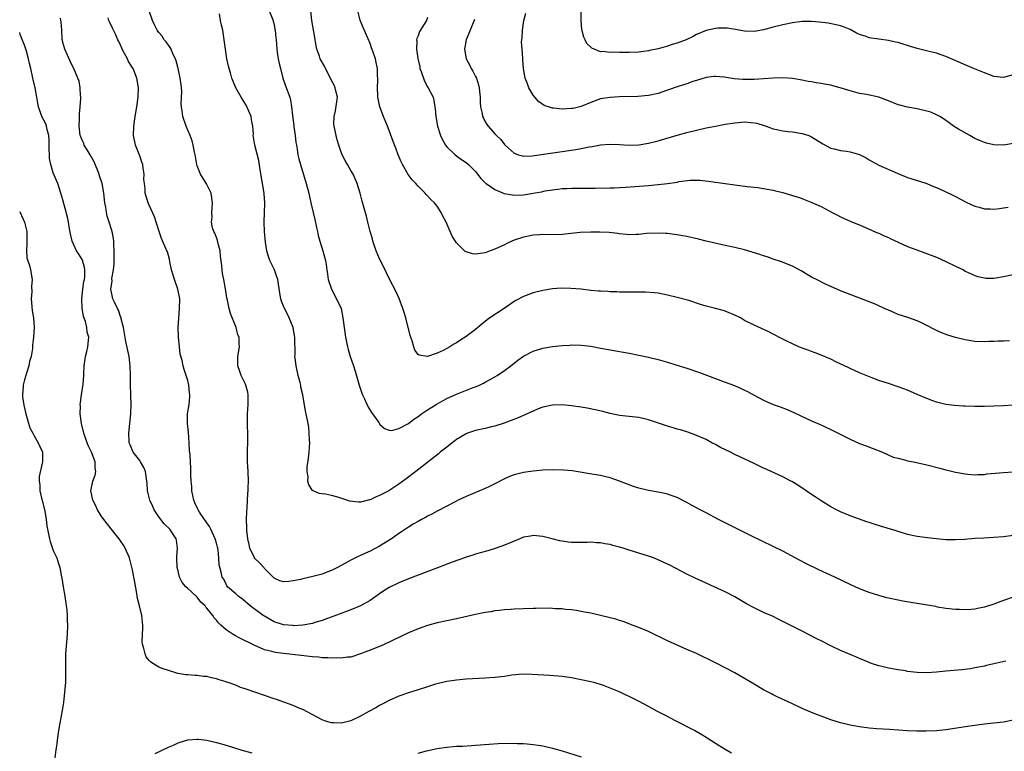
# Model space of a CAD drawing. Units: inches. Extents: x 2577000 to 2580000, y 1548000 to 1551000.
# Drawn here: x 2577000 to 2577205, y 1549473 to 1549625 of the extents above; entities that cross this region are included whole.
import ezdxf

# ---------------------------------------------------------------- set-up
doc = ezdxf.new("R2010")
doc.units = ezdxf.units.IN
doc.header["$MEASUREMENT"] = 0
doc.layers.add('LD25771548_10ft', color=53, linetype='Continuous')

msp = doc.modelspace()

# ---------------------------------------------------------------- linework, layer by layer
at = {"layer": 'LD25771548_10ft'}
for points, elevation in [([(2577207, 1549504.8), (2577205, 1549504.09), (2577203, 1549503.35), (2577201, 1549502.73), (2577199.53, 1549502.47), (2577199, 1549502.34), (2577198.24, 1549502.24), (2577197, 1549502.16), (2577195.78, 1549502.22), (2577195, 1549502.21), (2577193, 1549502.45), (2577191.24, 1549502.76), (2577190.85, 1549502.85), (2577189.16, 1549503.16), (2577187, 1549503.51), (2577185.7, 1549503.7), (2577183.98, 1549503.98), (2577183, 1549504.16), (2577181, 1549504.6), (2577180.7, 1549504.7), (2577179, 1549505.15), (2577177, 1549505.77), (2577175, 1549506.52), (2577173, 1549507.44), (2577169.87, 1549509), (2577166.53, 1549510.53), (2577163.83, 1549511.83), (2577162.5, 1549512.5), (2577159, 1549514.39), (2577157, 1549515.4), (2577152.39, 1549517.61), (2577145.63, 1549521), (2577143, 1549522.37), (2577141.76, 1549523), (2577139.97, 1549523.97), (2577139, 1549524.55), (2577137, 1549525.6), (2577136.16, 1549525.84), (2577135, 1549526.28), (2577134.44, 1549526.44), (2577133, 1549526.69), (2577131, 1549527.06), (2577129, 1549527.55), (2577127.89, 1549527.89), (2577126.4, 1549528.4), (2577125, 1549528.96), (2577123, 1549529.65), (2577122.12, 1549529.88), (2577121, 1549530.15), (2577119.6, 1549530.4), (2577115.12, 1549531.12), (2577113.3, 1549531.3), (2577111, 1549531.38), (2577109, 1549531.31), (2577107, 1549531.08), (2577105, 1549530.77), (2577103.56, 1549530.44), (2577103, 1549530.28), (2577102.07, 1549529.93), (2577101, 1549529.47), (2577099, 1549528.42), (2577097.91, 1549527.91), (2577097, 1549527.46), (2577093, 1549525.78), (2577091.37, 1549525), (2577090.62, 1549524.62), (2577089, 1549523.76), (2577087, 1549522.74), (2577085.88, 1549522.12), (2577085, 1549521.69), (2577084.57, 1549521.43), (2577083.74, 1549521), (2577083, 1549520.58), (2577082, 1549520), (2577081, 1549519.39), (2577080.41, 1549519), (2577079.58, 1549518.42), (2577079, 1549518.09), (2577077.44, 1549517), (2577075, 1549515.44), (2577073, 1549514.38), (2577072.02, 1549513.98), (2577071, 1549513.48), (2577070.66, 1549513.34), (2577069, 1549512.52), (2577067.91, 1549511.91), (2577066.19, 1549511), (2577065, 1549510.4), (2577063.96, 1549510.04), (2577063, 1549509.64), (2577061.11, 1549509.11), (2577059, 1549508.65), (2577058.52, 1549508.52), (2577057, 1549508.19), (2577056.06, 1549508.06), (2577055, 1549507.98), (2577054.21, 1549508.21), (2577053, 1549508.75), (2577051, 1549510.8), (2577050.91, 1549510.91), (2577049.97, 1549511.97), (2577049, 1549512.84), (2577048.93, 1549512.93), (2577048.89, 1549513), (2577047.98, 1549515), (2577047.82, 1549515.82), (2577047.5, 1549517), (2577047.3, 1549518.7), (2577047.3, 1549519), (2577047.32, 1549519.32), (2577047.27, 1549521), (2577047.31, 1549522.69), (2577047.37, 1549523.37), (2577047.51, 1549526.49), (2577047.57, 1549527), (2577047.61, 1549527.61), (2577047.65, 1549529), (2577047.59, 1549531), (2577047.48, 1549533), (2577047.48, 1549534.52), (2577047.44, 1549535.44), (2577047.5, 1549537), (2577047.52, 1549538.48), (2577047.45, 1549541), (2577047.45, 1549543), (2577047.57, 1549545), (2577047.57, 1549546.43), (2577047.6, 1549547), (2577047.53, 1549547.53), (2577047.15, 1549549), (2577047, 1549549.35), (2577046.44, 1549550.44), (2577046.12, 1549551), (2577045.87, 1549551.87), (2577045.45, 1549553), (2577045.43, 1549554.57), (2577045.48, 1549555), (2577045.81, 1549557), (2577045.7, 1549557.7), (2577045.72, 1549559), (2577045.47, 1549559.47), (2577045.12, 1549561), (2577043.93, 1549563.93), (2577043.63, 1549565), (2577043.29, 1549566.71), (2577043.17, 1549567.17), (2577042.9, 1549569.1), (2577042.53, 1549571), (2577042.25, 1549572.25), (2577042.17, 1549573), (2577042.13, 1549573.87), (2577041.86, 1549575.86), (2577041.74, 1549577), (2577041.28, 1549578.72), (2577041.19, 1549579.19), (2577040.65, 1549580.65), (2577040.45, 1549581), (2577040.19, 1549581.81), (2577039.98, 1549583), (2577040.08, 1549584.09), (2577040.04, 1549585), (2577040.09, 1549585.91), (2577040.18, 1549587), (2577039.88, 1549589), (2577038.95, 1549590.95), (2577037.66, 1549593), (2577037, 1549594.71), (2577036.91, 1549595), (2577036.65, 1549596.65), (2577036.57, 1549597), (2577036.44, 1549597.56), (2577036.16, 1549599), (2577035.93, 1549599.93), (2577035.51, 1549601), (2577035, 1549602.13), (2577034.68, 1549603), (2577034.02, 1549605), (2577033.88, 1549606.12), (2577033.7, 1549607), (2577033.62, 1549607.62), (2577033.79, 1549610.21), (2577033.72, 1549611), (2577033.61, 1549611.61), (2577033.47, 1549613), (2577033.01, 1549615.01), (2577032.61, 1549616.61), (2577032.47, 1549617), (2577031.94, 1549618.06), (2577031.56, 1549619), (2577031.38, 1549619.38), (2577031, 1549619.87), (2577030.55, 1549620.55), (2577030.13, 1549621), (2577029.7, 1549621.7), (2577029, 1549622.52), (2577028.63, 1549623), (2577028.1, 1549624.1), (2577027.64, 1549625), (2577027.01, 1549627)], 7360), ([(2577207, 1549517.68), (2577205, 1549517.37), (2577203, 1549517.22), (2577200.86, 1549517.14), (2577199, 1549517.05), (2577196.85, 1549516.85), (2577195, 1549516.73), (2577193, 1549516.78), (2577191, 1549516.98), (2577189.17, 1549517.17), (2577187, 1549517.44), (2577185, 1549517.87), (2577183, 1549518.48), (2577182.61, 1549518.61), (2577179.57, 1549519.57), (2577178.02, 1549520.02), (2577177, 1549520.34), (2577176.48, 1549520.48), (2577173, 1549521.75), (2577171, 1549522.59), (2577170.19, 1549523), (2577169, 1549523.63), (2577167, 1549524.87), (2577165.73, 1549525.73), (2577165, 1549526.21), (2577163.87, 1549527), (2577162.14, 1549528.14), (2577160.9, 1549528.89), (2577160.7, 1549529), (2577159, 1549529.89), (2577156.55, 1549531), (2577155.5, 1549531.5), (2577155, 1549531.7), (2577154.14, 1549532.14), (2577153, 1549532.64), (2577150.06, 1549534.06), (2577149, 1549534.55), (2577148.08, 1549535), (2577146.04, 1549536.04), (2577145, 1549536.6), (2577144.21, 1549537), (2577143, 1549537.64), (2577141, 1549538.54), (2577139.18, 1549539.18), (2577137.66, 1549539.66), (2577137, 1549539.82), (2577136.12, 1549540.12), (2577135, 1549540.43), (2577131, 1549541.8), (2577129, 1549542.26), (2577125, 1549542.66), (2577123, 1549543.08), (2577121.5, 1549543.5), (2577119.88, 1549543.88), (2577118.22, 1549544.22), (2577117, 1549544.44), (2577115, 1549544.72), (2577113, 1549544.87), (2577111, 1549544.83), (2577109, 1549544.4), (2577108.04, 1549544.04), (2577107, 1549543.61), (2577105.22, 1549542.78), (2577105, 1549542.7), (2577103.84, 1549542.16), (2577100.93, 1549541.07), (2577099, 1549540.47), (2577098.3, 1549540.3), (2577097, 1549539.96), (2577095, 1549539.52), (2577093.3, 1549539), (2577093, 1549538.88), (2577091, 1549537.66), (2577090.63, 1549537.37), (2577090.12, 1549537), (2577089, 1549536.1), (2577087.6, 1549535), (2577087.28, 1549534.72), (2577082.54, 1549531), (2577080.53, 1549529.47), (2577079, 1549528.37), (2577076.89, 1549527), (2577075, 1549525.99), (2577074.29, 1549525.71), (2577073, 1549525.11), (2577072.91, 1549525.09), (2577071, 1549524.6), (2577070.58, 1549524.58), (2577068.79, 1549524.79), (2577066.32, 1549525.68), (2577065, 1549526.01), (2577063.7, 1549526.3), (2577063, 1549526.34), (2577062.4, 1549526.4), (2577061.04, 1549527.04), (2577060.21, 1549528.21), (2577060.06, 1549529), (2577060.09, 1549529.91), (2577059.88, 1549531), (2577059.9, 1549531.9), (2577060.2, 1549533.8), (2577060.32, 1549535), (2577060.43, 1549537), (2577060.38, 1549537.62), (2577060.33, 1549539), (2577060.21, 1549540.21), (2577060.08, 1549541), (2577059.7, 1549543), (2577059.55, 1549543.55), (2577058.99, 1549547), (2577058.6, 1549548.6), (2577058.56, 1549549), (2577058.42, 1549549.58), (2577058.02, 1549551), (2577057.58, 1549553), (2577057.39, 1549554.61), (2577057.36, 1549555), (2577057.38, 1549555.38), (2577057.31, 1549559), (2577057.25, 1549559.25), (2577056.96, 1549561), (2577056.18, 1549563), (2577055.77, 1549563.77), (2577055.16, 1549565), (2577055, 1549565.43), (2577054.52, 1549566.52), (2577054.38, 1549567), (2577054.18, 1549568.18), (2577053.8, 1549571), (2577053.58, 1549571.58), (2577053.12, 1549573), (2577052.14, 1549575), (2577051.84, 1549575.84), (2577051.48, 1549577), (2577051.2, 1549578.8), (2577051, 1549581.04), (2577050.92, 1549583), (2577050.98, 1549584.98), (2577051.05, 1549586.95), (2577050.93, 1549588.93), (2577050.66, 1549590.66), (2577050.59, 1549591), (2577050.1, 1549593.9), (2577049.82, 1549595.82), (2577048.96, 1549599), (2577048.69, 1549600.69), (2577048.68, 1549601), (2577048.71, 1549601.29), (2577048.57, 1549603), (2577048.28, 1549604.28), (2577048.2, 1549605), (2577047.24, 1549607.24), (2577046.49, 1549608.49), (2577046.14, 1549609), (2577045.03, 1549611), (2577044.21, 1549613), (2577043.89, 1549614.11), (2577043.62, 1549615), (2577043.49, 1549615.49), (2577043.16, 1549617), (2577042.85, 1549619), (2577042.62, 1549621), (2577042.31, 1549623), (2577042.06, 1549624.06), (2577041.87, 1549625), (2577041.62, 1549626.38)], 7350), ([(2577051.98, 1549627), (2577052.81, 1549625), (2577052.84, 1549624.84), (2577053, 1549624.2), (2577053.19, 1549623.19), (2577053.24, 1549623), (2577053.37, 1549621.37), (2577053.44, 1549621), (2577053.56, 1549619), (2577053.64, 1549618.36), (2577053.85, 1549617), (2577054.07, 1549616.07), (2577054.31, 1549615), (2577054.83, 1549613), (2577055.38, 1549611.37), (2577056.26, 1549609), (2577056.4, 1549608.4), (2577056.66, 1549607), (2577056.82, 1549605.18), (2577057.13, 1549603.13), (2577057.15, 1549602.85), (2577057.43, 1549601), (2577057.57, 1549599.57), (2577057.65, 1549599), (2577057.82, 1549598.18), (2577057.97, 1549597), (2577058.17, 1549596.17), (2577058.49, 1549595), (2577059.72, 1549591), (2577060.22, 1549589), (2577060.35, 1549588.35), (2577060.66, 1549587), (2577061.12, 1549585), (2577061.5, 1549583.5), (2577061.86, 1549581.86), (2577062.06, 1549581), (2577062.2, 1549580.2), (2577062.55, 1549579), (2577063.16, 1549577), (2577063.7, 1549575), (2577063.84, 1549574.16), (2577064.01, 1549573), (2577064.1, 1549572.1), (2577064.29, 1549571), (2577064.94, 1549569), (2577066.04, 1549567), (2577066.95, 1549564.95), (2577067.35, 1549563), (2577067.6, 1549561), (2577067.9, 1549559), (2577068.31, 1549557), (2577068.45, 1549556.45), (2577068.87, 1549555), (2577069.55, 1549553), (2577069.91, 1549551.91), (2577070.74, 1549549), (2577071.32, 1549547.32), (2577071.45, 1549547), (2577071.86, 1549546.14), (2577072.56, 1549544.56), (2577073.28, 1549543.28), (2577073.51, 1549543), (2577074.8, 1549541.2), (2577074.96, 1549540.96), (2577075, 1549540.9), (2577075.99, 1549539.99), (2577077, 1549539.59), (2577077.57, 1549539.57), (2577079, 1549539.98), (2577081, 1549541.04), (2577082.11, 1549541.89), (2577083, 1549542.45), (2577083.31, 1549542.69), (2577083.73, 1549543), (2577085, 1549543.86), (2577086.76, 1549545), (2577088.21, 1549545.79), (2577089, 1549546.19), (2577091, 1549547.11), (2577094.49, 1549548.49), (2577095, 1549548.67), (2577095.78, 1549549), (2577096.62, 1549549.38), (2577097, 1549549.59), (2577097.92, 1549550.08), (2577099, 1549550.7), (2577099.49, 1549551), (2577101, 1549552.03), (2577102.3, 1549553), (2577103.8, 1549554.2), (2577105, 1549555.06), (2577107, 1549556.08), (2577109, 1549556.71), (2577111, 1549557.09), (2577113, 1549557.29), (2577114.65, 1549557.35), (2577115, 1549557.38), (2577117, 1549557.34), (2577119, 1549557.11), (2577121, 1549556.74), (2577123, 1549556.34), (2577127, 1549555.65), (2577129, 1549555.27), (2577131, 1549554.86), (2577133, 1549554.38), (2577135, 1549553.82), (2577136.74, 1549553.26), (2577139, 1549552.52), (2577141.61, 1549551.61), (2577147, 1549549.64), (2577148.91, 1549548.91), (2577150.32, 1549548.32), (2577151, 1549547.97), (2577151.66, 1549547.66), (2577153, 1549546.88), (2577155, 1549545.84), (2577156.99, 1549544.99), (2577158.48, 1549544.48), (2577159.94, 1549543.94), (2577161.33, 1549543.33), (2577163.94, 1549542.06), (2577165, 1549541.56), (2577166.78, 1549540.78), (2577169, 1549539.76), (2577173, 1549537.72), (2577175, 1549536.86), (2577176.36, 1549536.36), (2577179.76, 1549535), (2577182.02, 1549534.02), (2577183, 1549533.75), (2577184.66, 1549533.34), (2577185, 1549533.23), (2577186.21, 1549533), (2577189, 1549532.41), (2577191.72, 1549531.72), (2577193, 1549531.35), (2577193.29, 1549531.29), (2577195, 1549530.88), (2577197, 1549530.51), (2577197.52, 1549530.48), (2577199, 1549530.32), (2577199.62, 1549530.38), (2577201, 1549530.4), (2577201.51, 1549530.49), (2577203.33, 1549530.67), (2577205, 1549530.81), (2577207, 1549530.9)], 7340), ([(2577207, 1549544.84), (2577205, 1549544.72), (2577203, 1549544.62), (2577201, 1549544.56), (2577199, 1549544.57), (2577197, 1549544.62), (2577196.63, 1549544.63), (2577194.75, 1549544.75), (2577192.98, 1549544.98), (2577191, 1549545.46), (2577190.24, 1549545.76), (2577189, 1549546.19), (2577187, 1549547.08), (2577185, 1549547.94), (2577184.21, 1549548.21), (2577183, 1549548.66), (2577181, 1549549.31), (2577179, 1549549.99), (2577177.42, 1549550.58), (2577176.36, 1549551), (2577175, 1549551.57), (2577173, 1549552.48), (2577172.65, 1549552.65), (2577170.19, 1549553.81), (2577169, 1549554.4), (2577167, 1549555.27), (2577165.73, 1549555.73), (2577165, 1549556.02), (2577164.27, 1549556.27), (2577163, 1549556.74), (2577162.34, 1549557), (2577161, 1549557.6), (2577159.85, 1549558.15), (2577159, 1549558.58), (2577158.74, 1549558.74), (2577158.15, 1549559), (2577157.4, 1549559.4), (2577157, 1549559.6), (2577156.1, 1549560.1), (2577153, 1549561.49), (2577151, 1549562.5), (2577150.16, 1549563), (2577149, 1549563.6), (2577147, 1549564.45), (2577146.59, 1549564.59), (2577144.98, 1549565), (2577143, 1549565.46), (2577141.82, 1549565.82), (2577139.39, 1549566.61), (2577137, 1549567.3), (2577135, 1549567.78), (2577133, 1549568.16), (2577132.27, 1549568.27), (2577130.4, 1549568.4), (2577129, 1549568.38), (2577128.4, 1549568.4), (2577127, 1549568.37), (2577126.39, 1549568.39), (2577125, 1549568.4), (2577124.43, 1549568.43), (2577123, 1549568.47), (2577122.51, 1549568.51), (2577121, 1549568.58), (2577120.62, 1549568.62), (2577119, 1549568.75), (2577117, 1549568.98), (2577114.83, 1549569.17), (2577112.81, 1549569.19), (2577111, 1549569.06), (2577109, 1549568.76), (2577107, 1549568.24), (2577105, 1549567.47), (2577103.38, 1549566.62), (2577103, 1549566.4), (2577100.94, 1549565), (2577097.93, 1549563), (2577097.39, 1549562.61), (2577096.27, 1549561.73), (2577095, 1549560.63), (2577093, 1549559.12), (2577091.7, 1549558.3), (2577091, 1549557.83), (2577090.45, 1549557.55), (2577089.63, 1549557), (2577089, 1549556.65), (2577088.25, 1549556.25), (2577087, 1549555.68), (2577085, 1549554.97), (2577083.22, 1549555.22), (2577083, 1549555.41), (2577082.32, 1549556.32), (2577082.1, 1549557), (2577081.78, 1549558.22), (2577081.38, 1549559.38), (2577080.45, 1549563), (2577080.14, 1549564.14), (2577079.84, 1549565), (2577079.05, 1549567.05), (2577078.45, 1549568.45), (2577077, 1549571.21), (2577076.41, 1549572.41), (2577076.16, 1549573), (2577075, 1549575.31), (2577074.26, 1549577), (2577073.59, 1549579), (2577073.48, 1549579.48), (2577073.03, 1549581), (2577072.55, 1549583), (2577072.24, 1549584.24), (2577071.66, 1549586.34), (2577071.36, 1549587.36), (2577070.92, 1549589), (2577070.32, 1549591), (2577069.45, 1549593), (2577069, 1549593.74), (2577068.27, 1549595), (2577067.79, 1549595.79), (2577067.22, 1549597), (2577067, 1549597.55), (2577066.49, 1549599), (2577066.13, 1549600.13), (2577065.91, 1549601), (2577065.68, 1549602.32), (2577065.51, 1549603), (2577065.48, 1549603.48), (2577065.54, 1549605), (2577065.82, 1549606.18), (2577066.2, 1549609), (2577065.95, 1549610.05), (2577065.76, 1549611), (2577065.53, 1549611.52), (2577065, 1549612.51), (2577064.81, 1549612.81), (2577063.69, 1549615), (2577063.49, 1549615.49), (2577062.64, 1549617), (2577062.45, 1549617.55), (2577061.88, 1549619), (2577061.74, 1549619.74), (2577061.55, 1549621), (2577061.49, 1549621.49), (2577060.87, 1549625), (2577060.69, 1549627)], 7330), ([(2577206.24, 1549558.24), (2577205, 1549558.17), (2577203.86, 1549558.14), (2577203, 1549558.13), (2577201.92, 1549558.08), (2577201, 1549558.06), (2577199, 1549558.12), (2577197, 1549558.46), (2577195, 1549558.95), (2577193.4, 1549559.4), (2577191.94, 1549559.94), (2577190.6, 1549560.6), (2577189, 1549561.46), (2577188.17, 1549561.83), (2577187, 1549562.4), (2577185.08, 1549563.08), (2577183, 1549563.75), (2577182.12, 1549564.12), (2577181, 1549564.61), (2577180.19, 1549565), (2577179, 1549565.54), (2577178.08, 1549565.92), (2577171, 1549568.67), (2577170.25, 1549569), (2577167.92, 1549570.08), (2577166.02, 1549571), (2577165, 1549571.53), (2577162.8, 1549572.8), (2577161, 1549573.8), (2577158.72, 1549574.72), (2577157, 1549575.26), (2577155.73, 1549575.73), (2577155, 1549575.93), (2577154.24, 1549576.24), (2577151, 1549577.18), (2577149, 1549577.68), (2577147, 1549578.14), (2577143, 1549579.02), (2577141.4, 1549579.4), (2577139, 1549579.95), (2577138.11, 1549580.11), (2577137, 1549580.35), (2577136.4, 1549580.4), (2577135, 1549580.62), (2577134.62, 1549580.62), (2577133, 1549580.71), (2577130.58, 1549580.58), (2577129, 1549580.42), (2577128.42, 1549580.42), (2577127, 1549580.36), (2577126.43, 1549580.43), (2577125, 1549580.55), (2577124.61, 1549580.61), (2577122.82, 1549580.82), (2577120.9, 1549580.9), (2577119, 1549580.89), (2577116.8, 1549580.8), (2577113, 1549580.43), (2577110.35, 1549580.35), (2577109, 1549580.37), (2577108.31, 1549580.31), (2577107, 1549580.24), (2577106.04, 1549580.04), (2577105, 1549579.86), (2577103, 1549579.2), (2577102.53, 1549579), (2577101.49, 1549578.51), (2577101, 1549578.25), (2577099, 1549577.32), (2577098.02, 1549577), (2577097, 1549576.61), (2577096.5, 1549576.5), (2577095, 1549576.29), (2577094.36, 1549576.36), (2577093, 1549576.77), (2577092.85, 1549576.85), (2577091, 1549578.67), (2577090.08, 1549580.08), (2577089.71, 1549581), (2577088.86, 1549583), (2577088.19, 1549584.19), (2577087.84, 1549585), (2577087, 1549586.29), (2577086.4, 1549587), (2577085.68, 1549587.68), (2577085, 1549588.49), (2577084.72, 1549588.72), (2577084.49, 1549589), (2577083, 1549590.45), (2577082.51, 1549591), (2577081.76, 1549591.76), (2577080.92, 1549592.92), (2577079.73, 1549595), (2577079.51, 1549595.51), (2577078.89, 1549597), (2577078.38, 1549598.38), (2577077.81, 1549599.81), (2577077, 1549602.04), (2577076.62, 1549603), (2577075.79, 1549605), (2577075.06, 1549607), (2577074.65, 1549609), (2577074.62, 1549609.38), (2577074.56, 1549611), (2577074.64, 1549612.64), (2577074.62, 1549613), (2577074.58, 1549613.42), (2577074.55, 1549615), (2577074.28, 1549616.28), (2577074.1, 1549617), (2577073.63, 1549618.37), (2577073.29, 1549619.29), (2577073, 1549620.21), (2577071.56, 1549623.56), (2577071, 1549624.88), (2577070.94, 1549625.06), (2577070.45, 1549627)], 7320), ([(2577207, 1549599.34), (2577205, 1549599.04), (2577203, 1549599.09), (2577201.45, 1549599.45), (2577201, 1549599.54), (2577199.99, 1549599.99), (2577199, 1549600.41), (2577197.94, 1549601), (2577195.63, 1549602.37), (2577194.53, 1549603), (2577193.64, 1549603.64), (2577192.5, 1549604.5), (2577191.72, 1549605), (2577191, 1549605.37), (2577189.87, 1549605.87), (2577189, 1549606.11), (2577187.57, 1549606.43), (2577187, 1549606.58), (2577185, 1549606.91), (2577183.35, 1549607.35), (2577183, 1549607.45), (2577181, 1549608.27), (2577179, 1549608.99), (2577176.45, 1549609.55), (2577175, 1549609.81), (2577173, 1549610.34), (2577170.98, 1549610.98), (2577169.41, 1549611.41), (2577169, 1549611.5), (2577167.71, 1549611.71), (2577167, 1549611.86), (2577165.98, 1549611.98), (2577165, 1549612.19), (2577164.3, 1549612.3), (2577163, 1549612.57), (2577161, 1549612.92), (2577159, 1549613.07), (2577157, 1549613.01), (2577155, 1549612.82), (2577153, 1549612.67), (2577151, 1549612.67), (2577150.69, 1549612.69), (2577148.87, 1549612.87), (2577146.79, 1549613.21), (2577145, 1549613.36), (2577144.7, 1549613.3), (2577143, 1549613.11), (2577141, 1549612.52), (2577140.28, 1549612.28), (2577139, 1549611.82), (2577137.23, 1549611.23), (2577135, 1549610.45), (2577133, 1549609.79), (2577131, 1549609.37), (2577128.81, 1549609.19), (2577125, 1549609.06), (2577123, 1549608.98), (2577121, 1549608.66), (2577119, 1549607.93), (2577117, 1549607.09), (2577115.32, 1549606.68), (2577115, 1549606.63), (2577113, 1549606.55), (2577111.25, 1549606.75), (2577111, 1549606.76), (2577110.78, 1549606.78), (2577109.31, 1549607.31), (2577108.12, 1549608.12), (2577107.31, 1549609), (2577107, 1549609.47), (2577106.05, 1549611), (2577105.77, 1549611.77), (2577105.34, 1549613), (2577105, 1549615), (2577104.81, 1549616.81), (2577104.82, 1549617.18), (2577104.66, 1549619), (2577104.56, 1549620.56), (2577104.6, 1549621), (2577104.67, 1549621.33), (2577104.74, 1549623), (2577105.05, 1549625), (2577105.44, 1549626.56)], 7290), ([(2577207, 1549613.67), (2577205, 1549613.14), (2577203, 1549613.34), (2577202.46, 1549613.54), (2577201, 1549614.08), (2577198.95, 1549614.95), (2577197, 1549615.74), (2577193, 1549617.49), (2577191, 1549618.18), (2577189.48, 1549618.52), (2577187, 1549619.13), (2577185.6, 1549619.6), (2577185, 1549619.77), (2577184.07, 1549620.07), (2577183, 1549620.4), (2577182.51, 1549620.51), (2577181, 1549620.86), (2577177, 1549621.42), (2577176.35, 1549621.65), (2577175, 1549622.05), (2577174.35, 1549622.35), (2577173, 1549623.1), (2577171.66, 1549623.66), (2577171, 1549623.91), (2577170.11, 1549624.11), (2577168.42, 1549624.42), (2577166.66, 1549624.66), (2577165, 1549624.82), (2577163, 1549624.78), (2577161, 1549624.51), (2577159, 1549624.1), (2577157, 1549623.6), (2577155, 1549623.07), (2577153, 1549622.74), (2577151, 1549622.79), (2577149.12, 1549623.12), (2577147.38, 1549623.38), (2577147, 1549623.39), (2577145.37, 1549623.37), (2577145, 1549623.34), (2577143, 1549622.93), (2577141, 1549622.07), (2577140.31, 1549621.69), (2577138.83, 1549621), (2577137, 1549620.28), (2577135.97, 1549619.97), (2577135, 1549619.65), (2577133, 1549619.12), (2577131.25, 1549618.75), (2577131, 1549618.71), (2577129, 1549618.43), (2577127, 1549618.32), (2577125.67, 1549618.33), (2577125, 1549618.3), (2577123.62, 1549618.38), (2577123, 1549618.32), (2577121.45, 1549618.55), (2577121, 1549618.5), (2577119.71, 1549619), (2577119.21, 1549619.21), (2577119, 1549619.44), (2577118.2, 1549620.2), (2577117.84, 1549621), (2577117.53, 1549621.53), (2577117.15, 1549623.15), (2577117.01, 1549625), (2577116.99, 1549627)], 7280), ([(2577207, 1549479.17), (2577205, 1549478.77), (2577203, 1549478.52), (2577201, 1549478.32), (2577197.94, 1549477.94), (2577193, 1549477.16), (2577191, 1549476.94), (2577188.86, 1549476.86), (2577186.9, 1549476.9), (2577185, 1549476.97), (2577181.21, 1549477.21), (2577178.6, 1549477.4), (2577177, 1549477.54), (2577175, 1549477.78), (2577173, 1549478.11), (2577171, 1549478.6), (2577169, 1549479.28), (2577167, 1549480.02), (2577166.26, 1549480.26), (2577165, 1549480.75), (2577164.81, 1549480.81), (2577163, 1549481.59), (2577161, 1549482.55), (2577160.11, 1549483), (2577157.98, 1549483.98), (2577157, 1549484.49), (2577156.65, 1549484.65), (2577155, 1549485.53), (2577153, 1549486.66), (2577149.01, 1549489.01), (2577147, 1549490.11), (2577145, 1549491.14), (2577141.04, 1549493.04), (2577139, 1549493.94), (2577137, 1549494.78), (2577135, 1549495.68), (2577131, 1549497.65), (2577129, 1549498.49), (2577127.61, 1549499), (2577127, 1549499.25), (2577125.73, 1549499.73), (2577125, 1549499.95), (2577124.21, 1549500.21), (2577123, 1549500.53), (2577119, 1549501.49), (2577117.71, 1549501.71), (2577117, 1549501.86), (2577116, 1549502), (2577115, 1549502.16), (2577113.74, 1549502.26), (2577113, 1549502.38), (2577111.59, 1549502.41), (2577111, 1549502.48), (2577110.51, 1549502.51), (2577107.57, 1549502.43), (2577107, 1549502.43), (2577105, 1549502.38), (2577103, 1549502.3), (2577102.26, 1549502.26), (2577101, 1549502.16), (2577099.97, 1549502.03), (2577099, 1549501.93), (2577098.21, 1549501.79), (2577097, 1549501.61), (2577095, 1549501.2), (2577091, 1549500.3), (2577087, 1549499.43), (2577085, 1549498.91), (2577083, 1549498.21), (2577081, 1549497.38), (2577077.83, 1549495.83), (2577077, 1549495.4), (2577075.3, 1549494.7), (2577073, 1549493.79), (2577072.44, 1549493.56), (2577071, 1549492.99), (2577069, 1549492.34), (2577068.33, 1549492.33), (2577067, 1549492.09), (2577066.15, 1549492.15), (2577065, 1549492.09), (2577064.17, 1549492.17), (2577063, 1549492.2), (2577062.28, 1549492.28), (2577061, 1549492.38), (2577058.63, 1549492.63), (2577055, 1549493.05), (2577053.28, 1549493.28), (2577053, 1549493.33), (2577052.51, 1549493.49), (2577051, 1549493.85), (2577049.45, 1549494.55), (2577049, 1549494.72), (2577047.47, 1549495.47), (2577047, 1549495.73), (2577046.13, 1549496.13), (2577044.82, 1549496.82), (2577044.51, 1549497), (2577043, 1549498.01), (2577041.92, 1549499), (2577041.45, 1549499.45), (2577041, 1549500.03), (2577040.54, 1549500.54), (2577040.24, 1549501), (2577039, 1549502.54), (2577038.76, 1549502.76), (2577038.61, 1549503), (2577037.76, 1549503.76), (2577037, 1549504.81), (2577036.88, 1549504.88), (2577036.79, 1549505), (2577035, 1549506.63), (2577034.62, 1549507), (2577033.85, 1549507.85), (2577033.32, 1549509), (2577033, 1549510.32), (2577032.81, 1549511), (2577032.71, 1549513), (2577032.72, 1549513.28), (2577032.85, 1549515), (2577032.66, 1549516.66), (2577032.6, 1549517), (2577031.26, 1549519), (2577030.1, 1549520.1), (2577029, 1549521.54), (2577028.01, 1549523), (2577027.72, 1549523.72), (2577027.13, 1549525), (2577026.66, 1549527), (2577026.53, 1549528.53), (2577026.51, 1549529), (2577026.18, 1549531), (2577025.87, 1549531.87), (2577025.2, 1549533), (2577025, 1549533.3), (2577023.65, 1549535), (2577023, 1549536.53), (2577022.83, 1549537), (2577022.8, 1549537.2), (2577022.72, 1549539), (2577022.92, 1549541), (2577023.19, 1549543), (2577023.18, 1549543.18), (2577023.25, 1549545), (2577023.19, 1549546.81), (2577023.15, 1549547.15), (2577023.1, 1549549), (2577023.08, 1549551.08), (2577023.03, 1549553), (2577022.81, 1549555), (2577022.12, 1549558.12), (2577021.65, 1549561), (2577021.16, 1549562.84), (2577021.11, 1549563.11), (2577021, 1549563.33), (2577020.62, 1549564.62), (2577020.37, 1549565), (2577019.72, 1549566.28), (2577019.42, 1549567), (2577019.33, 1549567.33), (2577019.01, 1549569), (2577019.24, 1549570.76), (2577019.22, 1549571.22), (2577019.53, 1549573), (2577019.69, 1549574.31), (2577019.71, 1549577), (2577019.62, 1549578.38), (2577019.61, 1549579), (2577019.56, 1549579.56), (2577019.28, 1549581), (2577018.67, 1549583), (2577018.25, 1549584.25), (2577018.08, 1549585), (2577017.92, 1549586.08), (2577017.74, 1549587), (2577017.54, 1549589), (2577017.19, 1549591), (2577016.65, 1549592.65), (2577016.56, 1549593), (2577015.54, 1549595.54), (2577014.67, 1549597), (2577014.07, 1549598.07), (2577013.44, 1549599), (2577013.34, 1549599.34), (2577013, 1549600.07), (2577012.72, 1549600.72), (2577012.63, 1549601), (2577012.4, 1549603), (2577012.47, 1549604.47), (2577012.47, 1549605.53), (2577012.62, 1549607), (2577012.75, 1549608.75), (2577012.72, 1549609), (2577012.64, 1549609.36), (2577012.61, 1549611), (2577012.37, 1549612.37), (2577012.14, 1549613), (2577011.26, 1549615), (2577011, 1549615.45), (2577010.53, 1549616.53), (2577009.39, 1549619), (2577009, 1549620.43), (2577008.9, 1549620.9), (2577008.86, 1549621), (2577008.84, 1549621.16), (2577008.76, 1549623), (2577008.64, 1549624.64), (2577008.5, 1549625.5)], 7380), ([(2577205.46, 1549491.46), (2577203, 1549490.9), (2577201.43, 1549490.57), (2577201, 1549490.46), (2577199, 1549490.06), (2577198.09, 1549489.91), (2577196.33, 1549489.67), (2577193, 1549489.37), (2577191, 1549489.16), (2577189.04, 1549489.04), (2577187, 1549489.12), (2577185, 1549489.35), (2577184.57, 1549489.43), (2577183, 1549489.65), (2577182.18, 1549489.82), (2577181, 1549490.02), (2577179.62, 1549490.38), (2577179, 1549490.51), (2577177.5, 1549491), (2577177, 1549491.19), (2577175, 1549492.01), (2577174.32, 1549492.32), (2577173, 1549492.86), (2577171, 1549493.72), (2577169, 1549494.69), (2577167, 1549495.69), (2577166.12, 1549496.12), (2577163, 1549497.71), (2577160.53, 1549499), (2577158.17, 1549500.17), (2577156.82, 1549500.82), (2577155, 1549501.61), (2577153, 1549502.57), (2577151.43, 1549503.43), (2577149, 1549504.85), (2577147, 1549505.89), (2577144.67, 1549507), (2577142.13, 1549508.13), (2577140.76, 1549508.76), (2577139, 1549509.62), (2577135.46, 1549511.46), (2577134.1, 1549512.1), (2577133, 1549512.6), (2577132.06, 1549513), (2577131, 1549513.38), (2577129, 1549514), (2577127, 1549514.6), (2577125.75, 1549515), (2577125, 1549515.22), (2577123.58, 1549515.58), (2577123, 1549515.77), (2577121.94, 1549515.94), (2577121, 1549516.14), (2577120.16, 1549516.16), (2577119, 1549516.26), (2577118.22, 1549516.22), (2577117, 1549516.24), (2577116.21, 1549516.21), (2577115, 1549516.24), (2577114.3, 1549516.3), (2577113, 1549516.45), (2577112.54, 1549516.54), (2577110.95, 1549516.95), (2577109, 1549517.49), (2577107, 1549517.69), (2577106.45, 1549517.55), (2577105, 1549517.29), (2577104.19, 1549517), (2577103, 1549516.5), (2577102.17, 1549516.17), (2577101, 1549515.66), (2577099.05, 1549514.95), (2577097.52, 1549514.48), (2577095.97, 1549514.03), (2577095, 1549513.78), (2577094.43, 1549513.57), (2577093, 1549513.16), (2577092.89, 1549513.11), (2577090.13, 1549512.13), (2577087.07, 1549510.93), (2577083, 1549509.41), (2577081, 1549508.63), (2577079, 1549507.77), (2577077, 1549506.8), (2577075.88, 1549506.12), (2577075, 1549505.54), (2577073, 1549504.13), (2577071, 1549503), (2577069, 1549502.18), (2577063, 1549499.94), (2577061.5, 1549499.5), (2577061, 1549499.34), (2577059.02, 1549498.98), (2577057.13, 1549498.87), (2577057, 1549498.88), (2577055, 1549499.02), (2577053, 1549499.66), (2577051, 1549500.83), (2577050.75, 1549501), (2577048.02, 1549503), (2577047.46, 1549503.46), (2577047, 1549503.89), (2577046.39, 1549504.39), (2577045.52, 1549505), (2577045, 1549505.5), (2577043.33, 1549507), (2577043.19, 1549507.19), (2577043, 1549507.55), (2577042.54, 1549508.54), (2577042.21, 1549509), (2577041.97, 1549510.03), (2577041.57, 1549511.57), (2577041.51, 1549513), (2577041.36, 1549514.64), (2577041.27, 1549515), (2577041.2, 1549515.2), (2577041, 1549516.06), (2577040.79, 1549516.79), (2577040.76, 1549517), (2577039.83, 1549519), (2577039.54, 1549519.54), (2577039, 1549520.31), (2577038.74, 1549520.74), (2577038.52, 1549521), (2577037.44, 1549522.56), (2577037.16, 1549523), (2577037.12, 1549523.12), (2577036.5, 1549524.5), (2577036.25, 1549525), (2577035.89, 1549527), (2577035.85, 1549527.85), (2577035.76, 1549529), (2577035.69, 1549530.31), (2577035.65, 1549531.65), (2577035.49, 1549534.51), (2577035.41, 1549535.41), (2577035.34, 1549537), (2577035.17, 1549539.17), (2577034.97, 1549541), (2577034.99, 1549543), (2577035.28, 1549545), (2577035.42, 1549546.58), (2577035.43, 1549547), (2577035.38, 1549547.38), (2577035.23, 1549549), (2577035, 1549549.97), (2577034.69, 1549551), (2577034.24, 1549552.24), (2577034.05, 1549553), (2577033.84, 1549554.16), (2577033.47, 1549555.47), (2577033.28, 1549557), (2577033.08, 1549559), (2577033.04, 1549561), (2577033.14, 1549562.86), (2577033.33, 1549565), (2577033.39, 1549567), (2577032.98, 1549569), (2577032.23, 1549571), (2577031.95, 1549571.95), (2577031.66, 1549573), (2577031.3, 1549574.7), (2577031.23, 1549575.23), (2577030.77, 1549576.77), (2577030.68, 1549577), (2577029.57, 1549579.57), (2577029.04, 1549581), (2577028.09, 1549584.09), (2577027, 1549586.53), (2577026.76, 1549587), (2577026.11, 1549589), (2577026.11, 1549589.89), (2577025.97, 1549591), (2577025.89, 1549591.89), (2577025.94, 1549593), (2577025.76, 1549594.24), (2577025.63, 1549595), (2577025.48, 1549595.48), (2577025, 1549596.81), (2577024.1, 1549599), (2577023.7, 1549601), (2577023.77, 1549603), (2577024.08, 1549605), (2577024.44, 1549607), (2577024.71, 1549609), (2577024.76, 1549611), (2577024.42, 1549613), (2577023.62, 1549615), (2577023.37, 1549615.37), (2577022.62, 1549616.62), (2577022.44, 1549617), (2577021.86, 1549618.14), (2577021.37, 1549619), (2577021.25, 1549619.25), (2577021, 1549619.84), (2577020.63, 1549620.63), (2577020.48, 1549621), (2577020.01, 1549621.99), (2577019.37, 1549623.37), (2577018.71, 1549624.71), (2577018.58, 1549625), (2577018.42, 1549625.58)], 7370), ([(2577085, 1549625.61), (2577084.75, 1549625), (2577083.32, 1549622.68), (2577083, 1549621.83), (2577082.74, 1549621.26), (2577082.71, 1549621), (2577082.76, 1549620.76), (2577082.69, 1549619), (2577082.95, 1549617.05), (2577083.34, 1549615.34), (2577083.4, 1549615), (2577083.65, 1549614.35), (2577084.34, 1549612.34), (2577085, 1549611.16), (2577085.11, 1549611), (2577086.14, 1549609), (2577086.3, 1549608.3), (2577086.53, 1549607), (2577086.58, 1549606.58), (2577086.69, 1549605), (2577087.03, 1549603), (2577087.7, 1549601), (2577088.12, 1549600.12), (2577088.73, 1549599), (2577089, 1549598.64), (2577090.7, 1549597), (2577091, 1549596.77), (2577092.04, 1549596.04), (2577093, 1549595.4), (2577093.48, 1549595), (2577095, 1549593.51), (2577095.41, 1549593), (2577096.09, 1549592.09), (2577097, 1549591.2), (2577097.09, 1549591.09), (2577097.21, 1549591), (2577099, 1549589.75), (2577100.96, 1549588.96), (2577102.65, 1549588.65), (2577103, 1549588.62), (2577105, 1549588.69), (2577107, 1549588.99), (2577108.69, 1549589.31), (2577109.48, 1549589.48), (2577111, 1549589.74), (2577112.15, 1549589.85), (2577113, 1549589.96), (2577114.01, 1549589.98), (2577115, 1549590.05), (2577115.96, 1549590.04), (2577118.09, 1549590.08), (2577119.93, 1549590.07), (2577123, 1549590.11), (2577123.86, 1549590.14), (2577125, 1549590.16), (2577126.23, 1549590.23), (2577131, 1549590.63), (2577133, 1549590.79), (2577135, 1549591.01), (2577137, 1549591.34), (2577137.43, 1549591.43), (2577139.71, 1549591.71), (2577141.71, 1549591.71), (2577143.52, 1549591.52), (2577147.01, 1549591.01), (2577149, 1549590.74), (2577151.57, 1549590.43), (2577153.81, 1549590.19), (2577155, 1549590.01), (2577156.19, 1549589.81), (2577157, 1549589.62), (2577157.48, 1549589.48), (2577159, 1549589.14), (2577161, 1549588.55), (2577162.18, 1549588.18), (2577163, 1549587.87), (2577163.65, 1549587.65), (2577165.07, 1549587.07), (2577167, 1549586.21), (2577169.25, 1549585), (2577170.42, 1549584.42), (2577171, 1549584.11), (2577173, 1549583.2), (2577174.58, 1549582.58), (2577175, 1549582.38), (2577177, 1549581.54), (2577178.76, 1549580.76), (2577179, 1549580.66), (2577180.12, 1549580.12), (2577181, 1549579.74), (2577181.51, 1549579.51), (2577183, 1549578.78), (2577185, 1549577.93), (2577186.74, 1549577.26), (2577188.59, 1549576.59), (2577191, 1549575.65), (2577193, 1549574.79), (2577195, 1549573.83), (2577196.64, 1549573), (2577197, 1549572.79), (2577198.22, 1549572.22), (2577199, 1549571.83), (2577199.65, 1549571.65), (2577201, 1549571.34), (2577201.32, 1549571.32), (2577203, 1549571.33), (2577203.37, 1549571.37), (2577205, 1549571.63), (2577209, 1549572.47)], 7310), ([(2577094.79, 1549625.21), (2577093.86, 1549623), (2577093.05, 1549621), (2577092.66, 1549619), (2577093, 1549617), (2577093.74, 1549615.74), (2577094.05, 1549615), (2577094.43, 1549614.43), (2577095, 1549613.33), (2577095.15, 1549613), (2577095.58, 1549611.58), (2577095.72, 1549611), (2577095.82, 1549610.18), (2577095.92, 1549609), (2577095.92, 1549607.92), (2577096.03, 1549607), (2577096.37, 1549605.63), (2577096.46, 1549605), (2577096.61, 1549604.61), (2577097, 1549603.9), (2577097.35, 1549603.35), (2577097.6, 1549603), (2577099, 1549601.39), (2577099.37, 1549601), (2577100.22, 1549600.22), (2577101, 1549599.18), (2577101.18, 1549599), (2577103, 1549597.35), (2577103.95, 1549597), (2577104.77, 1549596.77), (2577105, 1549596.73), (2577106.8, 1549596.8), (2577115.86, 1549598.14), (2577117, 1549598.33), (2577118.65, 1549598.65), (2577119.26, 1549598.75), (2577121, 1549599.06), (2577123, 1549599.21), (2577125, 1549599.15), (2577127, 1549599.04), (2577129, 1549599.11), (2577131, 1549599.42), (2577133, 1549599.91), (2577137, 1549601.1), (2577139, 1549601.66), (2577141, 1549602.17), (2577143, 1549602.61), (2577145, 1549603.01), (2577147, 1549603.38), (2577149, 1549603.7), (2577149.74, 1549603.74), (2577151, 1549603.85), (2577153, 1549603.69), (2577153.57, 1549603.57), (2577155.13, 1549603.13), (2577155.5, 1549603), (2577157, 1549602.42), (2577157.72, 1549602.28), (2577159, 1549601.98), (2577160.12, 1549601.88), (2577161, 1549601.78), (2577163, 1549601.48), (2577164.39, 1549601), (2577164.83, 1549600.83), (2577165, 1549600.74), (2577167.31, 1549599.31), (2577169, 1549598.41), (2577169.73, 1549598.27), (2577171, 1549597.92), (2577172.24, 1549597.76), (2577173, 1549597.63), (2577173.5, 1549597.5), (2577175, 1549597.04), (2577176.35, 1549596.35), (2577177, 1549595.96), (2577177.64, 1549595.64), (2577179, 1549594.87), (2577182.8, 1549593.2), (2577184.5, 1549592.5), (2577185, 1549592.31), (2577187.51, 1549591.51), (2577188.99, 1549591), (2577190.42, 1549590.42), (2577191, 1549590.17), (2577192.53, 1549589.47), (2577195, 1549588.3), (2577197.18, 1549587.17), (2577199, 1549586.27), (2577199.93, 1549586.07), (2577201, 1549585.75), (2577202.23, 1549585.77), (2577203, 1549585.71), (2577204.15, 1549585.85), (2577205, 1549585.93), (2577205.93, 1549586.07)], 7300), ([(2577148.3, 1549472.3), (2577147, 1549473.05), (2577145, 1549474.3), (2577143, 1549475.58), (2577142.12, 1549476.12), (2577140.6, 1549477), (2577136.78, 1549479), (2577135.6, 1549479.6), (2577135, 1549479.93), (2577132.9, 1549481), (2577131, 1549482), (2577129.07, 1549483.07), (2577127, 1549484.11), (2577126.39, 1549484.39), (2577125.12, 1549485), (2577123, 1549485.87), (2577121.62, 1549486.38), (2577121, 1549486.59), (2577119.62, 1549487), (2577119, 1549487.17), (2577117, 1549487.61), (2577115, 1549487.99), (2577113, 1549488.27), (2577110.49, 1549488.49), (2577106.72, 1549488.72), (2577104.73, 1549488.73), (2577102.53, 1549488.53), (2577101, 1549488.31), (2577099, 1549488.09), (2577097, 1549487.93), (2577093, 1549487.69), (2577091, 1549487.53), (2577089, 1549487.25), (2577087, 1549486.77), (2577086.67, 1549486.67), (2577085, 1549486.14), (2577083, 1549485.47), (2577081, 1549484.85), (2577079, 1549484.18), (2577077, 1549483.31), (2577075.5, 1549482.5), (2577075, 1549482.25), (2577074.22, 1549481.78), (2577072.76, 1549481), (2577071, 1549479.98), (2577069, 1549479.06), (2577067.35, 1549478.65), (2577067, 1549478.58), (2577065.38, 1549478.62), (2577065, 1549478.64), (2577063.72, 1549479), (2577063, 1549479.24), (2577061.84, 1549479.84), (2577059, 1549481.39), (2577058.36, 1549481.64), (2577057, 1549482.25), (2577053.48, 1549483.48), (2577053, 1549483.62), (2577051, 1549484.29), (2577048.99, 1549484.99), (2577047, 1549485.71), (2577046.02, 1549486.02), (2577045, 1549486.45), (2577043.42, 1549487), (2577043.11, 1549487.11), (2577043, 1549487.17), (2577041.56, 1549487.56), (2577041, 1549487.81), (2577039.98, 1549487.98), (2577039, 1549488.26), (2577038.31, 1549488.31), (2577037, 1549488.5), (2577036.48, 1549488.48), (2577035, 1549488.61), (2577034.62, 1549488.62), (2577032.93, 1549488.93), (2577032.71, 1549489), (2577031, 1549489.51), (2577029.88, 1549489.88), (2577029, 1549490.21), (2577027.29, 1549491.29), (2577027, 1549491.62), (2577026.38, 1549492.38), (2577026.14, 1549493), (2577025.9, 1549494.1), (2577025.59, 1549495), (2577025.54, 1549495.54), (2577025.58, 1549497), (2577025.68, 1549498.32), (2577025.66, 1549499), (2577025.57, 1549499.57), (2577025.47, 1549501), (2577024.98, 1549503), (2577024.55, 1549504.55), (2577024.4, 1549505.6), (2577023.96, 1549507.96), (2577023.8, 1549509), (2577023.5, 1549510.5), (2577023.33, 1549511.33), (2577022.86, 1549513), (2577021.97, 1549515), (2577021.62, 1549515.62), (2577021, 1549516.53), (2577020.7, 1549517), (2577019.08, 1549519.08), (2577017.52, 1549521), (2577017, 1549521.75), (2577016.24, 1549523), (2577015.87, 1549523.87), (2577015.23, 1549525), (2577014.8, 1549527), (2577015.27, 1549529), (2577015.74, 1549530.26), (2577015.87, 1549531), (2577015.74, 1549531.74), (2577015.73, 1549533), (2577014.96, 1549535), (2577014.31, 1549536.31), (2577014.03, 1549537), (2577013.34, 1549539), (2577012.87, 1549541), (2577012.6, 1549543), (2577012.65, 1549544.65), (2577012.62, 1549545), (2577012.64, 1549545.36), (2577012.9, 1549547), (2577013.22, 1549549.22), (2577013.33, 1549551), (2577013.37, 1549551.37), (2577013.43, 1549553), (2577013.61, 1549554.39), (2577013.73, 1549555), (2577013.98, 1549555.98), (2577014.19, 1549557), (2577014.38, 1549559), (2577014.05, 1549560.05), (2577013.99, 1549561), (2577013.71, 1549562.29), (2577013.28, 1549563.28), (2577013.04, 1549565.04), (2577012.98, 1549567), (2577013.18, 1549569), (2577013.38, 1549570.62), (2577013.48, 1549571), (2577013.55, 1549571.55), (2577013.56, 1549573), (2577013.51, 1549573.51), (2577013.07, 1549575.07), (2577013, 1549575.2), (2577012.29, 1549576.29), (2577011.87, 1549577), (2577010.94, 1549579), (2577010.57, 1549580.57), (2577010.39, 1549581.61), (2577010.17, 1549583), (2577009.98, 1549583.98), (2577009, 1549587.62), (2577008.6, 1549589), (2577007.94, 1549591), (2577007.65, 1549591.65), (2577007, 1549593.25), (2577006.48, 1549595), (2577006.21, 1549596.21), (2577006.21, 1549597), (2577006.14, 1549598.14), (2577006.17, 1549599), (2577006.14, 1549600.14), (2577006.09, 1549601), (2577005.71, 1549602.29), (2577005.57, 1549603), (2577005.43, 1549603.43), (2577004.58, 1549605), (2577004.39, 1549605.61), (2577003.89, 1549607), (2577003.75, 1549607.75), (2577003.59, 1549609), (2577003.23, 1549611), (2577002.74, 1549613), (2577002.31, 1549615), (2577002.06, 1549616.06), (2577001.86, 1549617), (2577001.39, 1549618.61), (2577001.2, 1549619.2), (2577001, 1549619.87), (2577000.67, 1549620.67), (2577000.11, 1549622.11), (2577000, 1549622.47)], 7390), ([(2577000, 1549585.19), (2577000.08, 1549585), (2577001, 1549583), (2577001.46, 1549581), (2577001.46, 1549579.46), (2577001.52, 1549578.48), (2577001.43, 1549577), (2577001.52, 1549575.52), (2577002.06, 1549573.94), (2577002.25, 1549573), (2577002.6, 1549571), (2577002.47, 1549569.53), (2577002.52, 1549568.52), (2577002.4, 1549567), (2577002.58, 1549564.58), (2577002.86, 1549563), (2577003.02, 1549561), (2577002.9, 1549559), (2577002.69, 1549557.31), (2577002.68, 1549557), (2577002.64, 1549556.64), (2577002.36, 1549555), (2577002.07, 1549553.93), (2577001.87, 1549553), (2577001.19, 1549550.82), (2577001, 1549550.14), (2577000.74, 1549549), (2577000.71, 1549548.71), (2577000.58, 1549547), (2577000.6, 1549546.6), (2577000.84, 1549544.84), (2577001.29, 1549543), (2577001.44, 1549542.56), (2577002.1, 1549540.1), (2577002.71, 1549539), (2577003, 1549538.41), (2577003.88, 1549537), (2577004.18, 1549536.18), (2577004.72, 1549535), (2577004.73, 1549533.27), (2577004.75, 1549533), (2577004.71, 1549532.71), (2577004.07, 1549529.93), (2577004.05, 1549529), (2577004.22, 1549528.22), (2577004.23, 1549527), (2577004.57, 1549525.43), (2577004.77, 1549524.77), (2577005.24, 1549522.76), (2577005.51, 1549521), (2577005.67, 1549519.67), (2577005.77, 1549519), (2577006.2, 1549517), (2577006.38, 1549516.38), (2577007, 1549514.57), (2577007.72, 1549513), (2577008.04, 1549512.04), (2577008.34, 1549511), (2577008.62, 1549509.38), (2577008.76, 1549508.76), (2577009.04, 1549506.96), (2577009.39, 1549505), (2577009.59, 1549503.59), (2577009.7, 1549503), (2577009.8, 1549502.2), (2577009.89, 1549501), (2577009.91, 1549499.91), (2577009.95, 1549499), (2577009.88, 1549497), (2577009.56, 1549493), (2577009.52, 1549491), (2577009.54, 1549489), (2577009.52, 1549487), (2577009.37, 1549485), (2577009.12, 1549482.88), (2577008.84, 1549481.16), (2577008.45, 1549479), (2577008.1, 1549477), (2577007.8, 1549475), (2577007.73, 1549474.27), (2577007.53, 1549473), (2577007.3, 1549471.3)], 7400), ([(2577028.25, 1549472.25), (2577031, 1549473.56), (2577032.02, 1549473.98), (2577033, 1549474.48), (2577033.42, 1549474.58), (2577035, 1549475.1), (2577035.11, 1549475.11), (2577037, 1549475.25), (2577037.23, 1549475.23), (2577039, 1549474.99), (2577041, 1549474.55), (2577043, 1549473.97), (2577046.07, 1549473), (2577048.34, 1549472.34)], 7400), ([(2577083, 1549472.28), (2577084.78, 1549472.78), (2577087, 1549473.28), (2577089, 1549473.57), (2577090.34, 1549473.66), (2577091, 1549473.73), (2577092.23, 1549473.77), (2577094.13, 1549473.87), (2577095, 1549473.94), (2577097.82, 1549474.18), (2577099.72, 1549474.28), (2577103, 1549474.36), (2577103.67, 1549474.33), (2577105, 1549474.33), (2577105.76, 1549474.24), (2577107, 1549474.14), (2577108.05, 1549473.95), (2577109, 1549473.81), (2577111, 1549473.36), (2577113, 1549472.79), (2577117, 1549471.53)], 7400)]:
    msp.add_lwpolyline(points, dxfattribs=dict(at, elevation=elevation))

doc.saveas('drawing.dxf')
